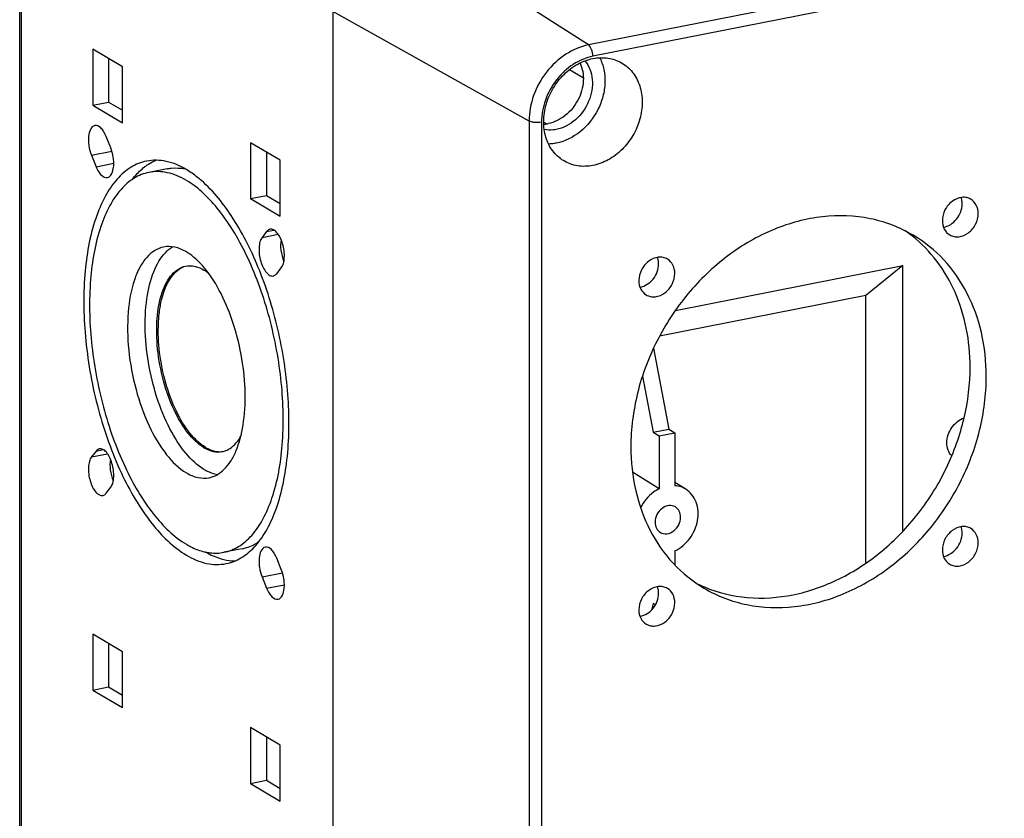
# Model space of a CAD drawing. Units: millimetres. Extents: x 0 to 594, y 0 to 420.
# Drawn here: x 535 to 567, y 311 to 337 of the extents above; entities that cross this region are included whole.
import ezdxf

# ---------------------------------------------------------------- set-up
doc = ezdxf.new("R2010")
doc.units = ezdxf.units.MM
doc.header["$LTSCALE"] = 32.67
doc.layers.get('0').update_dxf_attribs({"linetype": 'CONTINUOUS'})
doc.layers.add('02___PRT_ALL_AXES', color=7, linetype='CONTINUOUS')
doc.layers.add('BEZUGSACHSEN', color=7, linetype='CONTINUOUS')

msp = doc.modelspace()

# ---------------------------------------------------------------- linework, layer by layer
at = {"color": 7, "linetype": 'CONTINUOUS'}
for p, q in [((535.38082, 291.45585), (535.38082, 343.04498)), ((538.34226, 332.5359), (538.19226, 332.90667)), ((537.71496, 332.29239), (537.86496, 331.92163)), ((543.41496, 329.81276), (543.26496, 329.61971)), ((556.71149, 327.24666), (564.10571, 328.70691)), ((564.10571, 328.70691), (562.90571, 327.73035)), ((564.10571, 320.05038), (564.10571, 328.70691)), ((543.74226, 328.43994), (543.89226, 328.63299)), ((562.90571, 327.73035), (556.19433, 326.40508)), ((562.90571, 319.02039), (562.90571, 327.73035)), ((555.99935, 326.01531), (556.50072, 323.38613)), ((555.6386, 325.10368), (555.98552, 323.2844)), ((555.98552, 323.2844), (556.50072, 323.38613)), ((555.98552, 323.2844), (556.18379, 323.16044)), ((556.18379, 323.16044), (556.69899, 323.26217)), ((556.50072, 323.38613), (556.69899, 323.26217)), ((556.69899, 323.26217), (556.69899, 321.54304)), ((556.18379, 323.16044), (556.18379, 321.4413)), ((537.86496, 322.66997), (537.71496, 322.47692)), ((556.18379, 321.4413), (555.31635, 321.97829)), ((538.19226, 321.29715), (538.34226, 321.4902)), ((556.69899, 319.42209), (556.69899, 318.95636)), ((543.89226, 318.81752), (543.74226, 319.18828)), ((543.26496, 318.57401), (543.41496, 318.20324)), ((555.98552, 317.71217), (555.93064, 317.4894)), ((556.06518, 317.66759), (555.98552, 317.71217))]:
    msp.add_line(p, q, dxfattribs=at)
at = {"color": 9, "linetype": 'CONTINUOUS'}
for p, q in [((537.71496, 332.29239), (538.38098, 332.42391)), ((537.86496, 331.92163), (538.44077, 332.03533)), ((543.26496, 329.61971), (543.78801, 329.723)), ((543.41496, 329.81276), (543.64917, 329.85901)), ((537.71496, 322.47692), (538.23801, 322.58021)), ((537.86496, 322.66997), (538.09917, 322.71622)), ((543.26496, 318.57401), (543.93098, 318.70552)), ((543.41496, 318.20324), (543.99077, 318.31694))]:
    msp.add_line(p, q, dxfattribs=at)
at = {"color": 7, "linetype": 'CONTINUOUS'}
for points, knots in [([(537.82284, 333.26174), (537.69267, 333.2361), (537.61889, 332.99119), (537.61382, 332.76483), (537.63248, 332.55038), (537.67438, 332.3927), (537.71496, 332.29239)], [0, 0, 0, 0, 0.38443459, 0.53040973, 0.68646082, 1, 1, 1, 1]), ([(538.19226, 332.90667), (538.17005, 332.96155), (538.12026, 333.0608), (538.01673, 333.20348), (537.89179, 333.27532), (537.82284, 333.26174)], [0, 0, 0, 0, 0.32935745, 0.60906704, 1, 1, 1, 1]), ([(538.23437, 331.56656), (538.36454, 331.5922), (538.43832, 331.83711), (538.44339, 332.06346), (538.42473, 332.27791), (538.38284, 332.43559), (538.34226, 332.5359)], [0, 0, 0, 0, 0.38443459, 0.53040973, 0.68646082, 1, 1, 1, 1]), ([(537.86496, 331.92163), (537.88716, 331.86674), (537.93695, 331.7675), (538.04048, 331.62482), (538.16542, 331.55298), (538.23437, 331.56656)], [0, 0, 0, 0, 0.32935745, 0.60906704, 1, 1, 1, 1]), ([(543.26496, 329.61971), (543.23357, 329.57932), (543.18701, 329.46983), (543.15058, 329.20507), (543.19073, 328.91282), (543.29282, 328.64386), (543.3921, 328.48551), (543.50455, 328.38077), (543.59705, 328.36025), (543.63437, 328.36761)], [0, 0, 0, 0, 0.10442552, 0.2362385, 0.54355223, 0.6928403, 0.82151324, 0.92234837, 1, 1, 1, 1]), ([(543.52284, 329.88509), (543.51275, 329.8831), (543.47052, 329.87011), (543.43556, 329.83927), (543.41496, 329.81276)], [0, 0, 0, 0, 0.23452359, 1, 1, 1, 1]), ([(543.89226, 328.63299), (543.92364, 328.67338), (543.97021, 328.78287), (544.00663, 329.04763), (543.96648, 329.33988), (543.86439, 329.60884), (543.76511, 329.76719), (543.65266, 329.87192), (543.56016, 329.89245), (543.52284, 329.88509)], [0, 0, 0, 0, 0.10442552, 0.2362385, 0.54355223, 0.6928403, 0.82151324, 0.92234837, 1, 1, 1, 1]), ([(543.88309, 329.54912), (543.86189, 329.43474), (543.86536, 329.1904), (543.92619, 328.95531), (543.97467, 328.84141)], [0, 0, 0, 0, 0.48445834, 1, 1, 1, 1]), ([(543.63437, 328.36761), (543.64446, 328.3696), (543.68669, 328.38259), (543.72165, 328.41342), (543.74226, 328.43994)], [0, 0, 0, 0, 0.23452359, 1, 1, 1, 1]), ([(537.97284, 322.7423), (537.96275, 322.74031), (537.92052, 322.72732), (537.88556, 322.69648), (537.86496, 322.66997)], [0, 0, 0, 0, 0.23452359, 1, 1, 1, 1]), ([(538.34226, 321.4902), (538.37364, 321.53059), (538.42021, 321.64008), (538.45663, 321.90484), (538.41648, 322.19709), (538.31439, 322.46605), (538.21511, 322.6244), (538.10266, 322.72913), (538.01016, 322.74966), (537.97284, 322.7423)], [0, 0, 0, 0, 0.10442552, 0.2362385, 0.54355223, 0.6928403, 0.82151324, 0.92234837, 1, 1, 1, 1]), ([(537.71496, 322.47692), (537.68357, 322.43653), (537.63701, 322.32704), (537.60058, 322.06228), (537.64073, 321.77003), (537.74282, 321.50107), (537.8421, 321.34272), (537.95455, 321.23799), (538.04705, 321.21746), (538.08437, 321.22482)], [0, 0, 0, 0, 0.10442552, 0.2362385, 0.54355223, 0.6928403, 0.82151324, 0.92234837, 1, 1, 1, 1]), ([(538.33309, 322.40633), (538.31189, 322.29195), (538.31536, 322.04761), (538.37619, 321.81252), (538.42467, 321.69862)], [0, 0, 0, 0, 0.48445834, 1, 1, 1, 1]), ([(538.08437, 321.22482), (538.09446, 321.22681), (538.13669, 321.2398), (538.17165, 321.27064), (538.19226, 321.29715)], [0, 0, 0, 0, 0.23452359, 1, 1, 1, 1]), ([(556.18379, 321.4413), (556.12029, 321.4106), (555.87096, 321.26076), (555.67601, 321.02588), (555.5773, 320.82992)], [0, 0, 0, 0, 0.24325769, 1, 1, 1, 1]), ([(557.05181, 321.42632), (556.97304, 321.47554), (556.85381, 321.52239), (556.7305, 321.54025), (556.69899, 321.54304)], [0, 0, 0, 0, 0.74593658, 1, 1, 1, 1]), ([(556.69899, 319.42209), (556.88707, 319.51302), (557.22025, 319.80323), (557.47871, 320.38801), (557.45111, 320.91849), (557.26455, 321.25548), (557.12705, 321.37931), (557.05181, 321.42632)], [0, 0, 0, 0, 0.26049507, 0.52700277, 0.7744797, 0.88937097, 1, 1, 1, 1]), ([(543.37284, 319.54335), (543.24267, 319.51771), (543.16889, 319.2728), (543.16382, 319.04645), (543.18248, 318.832), (543.22438, 318.67431), (543.26496, 318.57401)], [0, 0, 0, 0, 0.38443459, 0.53040973, 0.68646082, 1, 1, 1, 1]), ([(543.74226, 319.18828), (543.72005, 319.24317), (543.67026, 319.34241), (543.56673, 319.48509), (543.44179, 319.55693), (543.37284, 319.54335)], [0, 0, 0, 0, 0.32935745, 0.60906704, 1, 1, 1, 1]), ([(543.78437, 317.84817), (543.91454, 317.87381), (543.98832, 318.11872), (543.99339, 318.34507), (543.97473, 318.55953), (543.93284, 318.71721), (543.89226, 318.81752)], [0, 0, 0, 0, 0.38443459, 0.53040973, 0.68646082, 1, 1, 1, 1]), ([(543.41496, 318.20324), (543.43716, 318.14836), (543.48695, 318.04911), (543.59048, 317.90643), (543.71542, 317.83459), (543.78437, 317.84817)], [0, 0, 0, 0, 0.32935745, 0.60906704, 1, 1, 1, 1])]:
    msp.add_open_spline(points, degree=3, knots=knots, dxfattribs=at)
at = {"layer": '02___PRT_ALL_AXES', "color": 9, "linetype": 'CONTINUOUS'}
msp.add_line((535.44111, 291.3789), (535.44111, 342.96802), dxfattribs=at)
at = {"layer": '02___PRT_ALL_AXES', "color": 7, "linetype": 'CONTINUOUS'}
for p, q in [((545.56611, 336.97001), (545.56611, 285.38089)), ((537.75486, 335.74073), (537.75486, 333.92243)), ((538.72236, 335.16759), (537.75486, 335.74073)), ((538.27447, 335.43291), (538.27447, 334.02503)), ((538.72236, 333.34928), (538.72236, 335.16759)), ((537.75486, 333.92243), (538.27447, 334.02503)), ((537.75486, 333.92243), (538.72236, 333.34928)), ((538.27447, 334.02503), (538.72236, 333.75971)), ((543.85236, 332.1286), (542.88486, 332.70174)), ((542.88486, 332.70174), (542.88486, 330.88343)), ((543.40447, 332.39392), (543.40447, 330.98604)), ((540.1807, 331.8536), (539.58314, 331.73561)), ((543.85236, 330.31029), (543.85236, 332.1286)), ((542.88486, 330.88343), (543.40447, 330.98604)), ((542.88486, 330.88343), (543.85236, 330.31029)), ((543.40447, 330.98604), (543.85236, 330.72071)), ((557.05181, 321.42632), (556.69899, 321.64674)), ((542.62163, 319.4923), (542.02407, 319.3743)), ((538.72236, 316.13881), (537.75486, 316.71196)), ((537.75486, 316.71196), (537.75486, 314.89365)), ((538.27447, 316.40414), (538.27447, 314.99626)), ((538.72236, 314.32051), (538.72236, 316.13881)), ((537.75486, 314.89365), (538.27447, 314.99626)), ((537.75486, 314.89365), (538.72236, 314.32051)), ((538.27447, 314.99626), (538.72236, 314.73093)), ((543.85236, 313.09982), (542.88486, 313.67296)), ((542.88486, 313.67296), (542.88486, 311.85466)), ((543.40447, 313.36514), (543.40447, 311.95726)), ((543.85236, 311.28151), (543.85236, 313.09982)), ((542.88486, 311.85466), (543.40447, 311.95726)), ((542.88486, 311.85466), (543.85236, 311.28151)), ((543.40447, 311.95726), (543.85236, 311.69194))]:
    msp.add_line(p, q, dxfattribs=at)
for centre, radius, start, end in [((540.55524, 330.46811), 1.82287, 123.582103, 127.555981), ((540.51312, 330.5302), 1.74785, 122.79462, 123.557931), ((538.77796, 326.44841), 3.40247, 39.069998, 39.731996), ((541.83713, 323.32611), 0.68816, 281.207487, 291.531342), ((541.78152, 321.04584), 1.70053, 256.976819, 257.661472)]:
    msp.add_arc(centre, radius, start, end, dxfattribs=at)
for points, knots in [([(539.5105, 332.10349), (539.33258, 332.06833), (538.97159, 331.92208), (538.51085, 331.51386), (538.12661, 330.93786), (537.69877, 329.91026), (537.42891, 328.3144), (537.47709, 326.20808), (537.87959, 324.02675), (538.59438, 322.00982), (539.53623, 320.37623), (540.36669, 319.54133), (540.80361, 319.28251)], [0, 0, 0, 0, 0.03744068, 0.07841085, 0.12531382, 0.17921225, 0.30718042, 0.45573109, 0.61245537, 0.76322947, 0.89516032, 1, 1, 1, 1]), ([(539.03784, 331.50195), (539.06879, 331.54195), (539.19108, 331.69123), (539.3312, 331.82645), (539.44413, 331.9132)], [0, 0, 0, 0, 0.26209153, 1, 1, 1, 1]), ([(540.80361, 331.8274), (540.59953, 331.9483), (540.18064, 332.13141), (539.71769, 332.14444), (539.5105, 332.10349)], [0, 0, 0, 0, 0.52898968, 1, 1, 1, 1]), ([(540.1807, 331.85361), (540.22633, 331.86262), (540.41372, 331.89001), (540.60615, 331.87868), (540.74624, 331.85162)], [0, 0, 0, 0, 0.2458399, 1, 1, 1, 1]), ([(539.58314, 331.73561), (539.41522, 331.70243), (539.07452, 331.56437), (538.63966, 331.17909), (538.27702, 330.63544), (537.87321, 329.66557), (537.6185, 328.15938), (537.66396, 326.17139), (538.04386, 324.11261), (538.7185, 322.209), (539.60743, 320.66717), (540.39123, 319.87918), (540.80361, 319.63489)], [0, 0, 0, 0, 0.03744038, 0.07841093, 0.12531401, 0.17921223, 0.30717951, 0.45573019, 0.61245514, 0.7632289, 0.89515885, 1, 1, 1, 1]), ([(540.80361, 331.47502), (540.611, 331.58912), (540.21564, 331.76194), (539.7787, 331.77425), (539.58314, 331.73561)], [0, 0, 0, 0, 0.52897788, 1, 1, 1, 1]), ([(541.29189, 331.47063), (541.25206, 331.50529), (541.0973, 331.63466), (540.93175, 331.75149), (540.80361, 331.8274)], [0, 0, 0, 0, 0.26170071, 1, 1, 1, 1]), ([(542.02407, 319.3743), (542.19199, 319.40748), (542.53269, 319.54554), (542.96755, 319.93082), (543.33019, 320.47447), (543.734, 321.44434), (543.98871, 322.95053), (543.94326, 324.93852), (543.56336, 326.9973), (542.88872, 328.90091), (541.99979, 330.44274), (541.21598, 331.23073), (540.80361, 331.47502)], [0, 0, 0, 0, 0.03744038, 0.07841093, 0.12531401, 0.17921223, 0.30717951, 0.45573019, 0.61245514, 0.7632289, 0.89515885, 1, 1, 1, 1]), ([(542.09672, 319.00642), (542.26491, 319.03966), (542.60535, 319.17326), (543.04641, 319.54374), (543.42031, 320.06714), (543.84677, 321.00218), (544.14486, 322.46853), (544.16552, 324.43026), (543.86226, 326.50586), (543.26383, 328.48928), (542.43255, 330.18417), (541.69405, 331.1207), (541.29189, 331.47063)], [0, 0, 0, 0, 0.03691577, 0.0769789, 0.12241412, 0.174305, 0.29727273, 0.44101249, 0.5951186, 0.74719433, 0.88521407, 1, 1, 1, 1]), ([(540.06261, 329.3075), (539.96066, 329.28736), (539.75382, 329.2035), (539.48979, 328.96961), (539.26961, 328.63954), (539.02443, 328.0507), (538.86979, 327.13622), (538.8974, 325.92923), (539.12804, 324.67924), (539.53764, 323.52349), (540.07735, 322.58738), (540.55323, 322.10895), (540.80361, 321.96063)], [0, 0, 0, 0, 0.03743956, 0.07841017, 0.12531256, 0.17921004, 0.30717828, 0.45572928, 0.61245409, 0.76322854, 0.89515682, 1, 1, 1, 1]), ([(540.80361, 329.14928), (540.68667, 329.21855), (540.44663, 329.32347), (540.18135, 329.33094), (540.06261, 329.3075)], [0, 0, 0, 0, 0.52895543, 1, 1, 1, 1]), ([(540.18276, 329.18436), (540.19629, 329.19663), (540.25003, 329.24313), (540.30824, 329.28455), (540.35362, 329.31156)], [0, 0, 0, 0, 0.25697949, 1, 1, 1, 1]), ([(541.37518, 322.0735), (541.15278, 322.20525), (540.72481, 322.61442), (540.2199, 323.42042), (539.81328, 324.42509), (539.54406, 325.53986), (539.43509, 326.66529), (539.49735, 327.7023), (539.72073, 328.56114), (540.00953, 329.02737), (540.18276, 329.18436)], [0, 0, 0, 0, 0.09926427, 0.22231465, 0.36354467, 0.51350837, 0.66127278, 0.79626458, 0.91022681, 1, 1, 1, 1]), ([(541.3946, 328.62326), (541.34831, 328.67895), (541.17294, 328.87651), (540.96877, 329.05144), (540.80361, 329.14928)], [0, 0, 0, 0, 0.2739322, 1, 1, 1, 1]), ([(541.37518, 322.77827), (541.17389, 322.89751), (540.79132, 323.28213), (540.35744, 324.0347), (540.02816, 324.96384), (539.84275, 325.96873), (539.82053, 326.93906), (539.9449, 327.67422), (540.14198, 328.1476), (540.31897, 328.41298), (540.53127, 328.60094), (540.69753, 328.66839), (540.77948, 328.68457)], [0, 0, 0, 0, 0.10484816, 0.23677282, 0.38754854, 0.54427457, 0.69282619, 0.82079227, 0.87469104, 0.9215948, 0.96256428, 1, 1, 1, 1]), ([(541.42714, 322.78853), (541.23289, 322.9036), (540.86219, 323.27055), (540.43653, 323.99032), (540.10695, 324.88186), (539.91096, 325.8545), (539.87217, 326.67019), (539.93127, 327.28343), (540.0633, 327.9384), (540.34509, 328.51506), (540.71263, 328.65993)], [0, 0, 0, 0, 0.10364888, 0.23349045, 0.38214042, 0.53777036, 0.68719758, 0.75580528, 0.81863982, 1, 1, 1, 1]), ([(541.00724, 328.69138), (541.03781, 328.68742), (541.16677, 328.66272), (541.28895, 328.60846), (541.37518, 328.55738)], [0, 0, 0, 0, 0.23526234, 1, 1, 1, 1]), ([(541.5446, 321.80241), (541.63414, 321.82009), (541.81482, 321.88832), (542.05304, 322.07529), (542.25889, 322.33966), (542.49989, 322.81228), (542.6867, 323.56182), (542.74177, 324.58037), (542.63359, 325.68388), (542.37077, 326.7768), (541.97674, 327.76455), (541.61907, 328.34712), (541.41955, 328.59288)], [0, 0, 0, 0, 0.0365065, 0.07573832, 0.11970425, 0.16949505, 0.28701026, 0.42524088, 0.57599979, 0.72894178, 0.8733778, 1, 1, 1, 1]), ([(565.54398, 322.94002), (565.54398, 323.11323), (565.65943, 323.45999), (565.94413, 323.69304), (566.10447, 323.74879)], [0, 0, 0, 0, 0.5050372, 1, 1, 1, 1]), ([(542.0897, 322.68597), (542.13738, 322.70477), (542.33958, 322.81141), (542.48867, 322.99862), (542.57558, 323.1512)], [0, 0, 0, 0, 0.22593875, 1, 1, 1, 1]), ([(565.70224, 322.51026), (565.6507, 322.5647), (565.5685, 322.70247), (565.54398, 322.85955), (565.54398, 322.94002)], [0, 0, 0, 0, 0.48228365, 1, 1, 1, 1]), ([(541.37518, 322.77827), (541.46917, 322.72259), (541.66215, 322.63828), (541.87541, 322.63223), (541.97089, 322.65107)], [0, 0, 0, 0, 0.52885994, 1, 1, 1, 1]), ([(541.42714, 322.78853), (541.4573, 322.77066), (541.57258, 322.70857), (541.69992, 322.66684), (541.79509, 322.65452)], [0, 0, 0, 0, 0.26750775, 1, 1, 1, 1]), ([(540.80361, 321.96063), (540.92054, 321.89136), (541.16058, 321.78644), (541.42586, 321.77897), (541.5446, 321.80241)], [0, 0, 0, 0, 0.52895543, 1, 1, 1, 1]), ([(541.37518, 322.0735), (541.4113, 322.0521), (541.54956, 321.97737), (541.70165, 321.92603), (541.81568, 321.90918)], [0, 0, 0, 0, 0.26694795, 1, 1, 1, 1]), ([(556.71201, 320.84979), (556.65005, 320.88653), (556.48799, 320.91586), (556.26125, 320.81263), (556.09677, 320.61293), (556.05168, 320.43986), (556.05168, 320.35474)], [0, 0, 0, 0, 0.22277406, 0.46974275, 0.73673941, 1, 1, 1, 1]), ([(556.88306, 320.51891), (556.88306, 320.58586), (556.85666, 320.71735), (556.76496, 320.81838), (556.71201, 320.84979)], [0, 0, 0, 0, 0.52096332, 1, 1, 1, 1]), ([(556.05168, 320.35474), (556.05168, 320.28779), (556.07808, 320.1563), (556.16979, 320.05527), (556.22273, 320.02387)], [0, 0, 0, 0, 0.52096332, 1, 1, 1, 1]), ([(556.22273, 320.02387), (556.28469, 319.98712), (556.44675, 319.95779), (556.6735, 320.06102), (556.83797, 320.26072), (556.88306, 320.43379), (556.88306, 320.51891)], [0, 0, 0, 0, 0.22277406, 0.46974275, 0.73673941, 1, 1, 1, 1]), ([(542.62163, 319.4923), (542.66922, 319.50169), (542.86105, 319.55006), (543.04169, 319.63958), (543.16511, 319.72322)], [0, 0, 0, 0, 0.24551434, 1, 1, 1, 1]), ([(540.80361, 319.63489), (540.85245, 319.60596), (541.0408, 319.50246), (541.24419, 319.4247), (541.39832, 319.38906)], [0, 0, 0, 0, 0.26408074, 1, 1, 1, 1]), ([(541.41814, 319.3846), (541.46928, 319.37341), (541.66922, 319.33916), (541.87647, 319.34514), (542.02407, 319.3743)], [0, 0, 0, 0, 0.25810726, 1, 1, 1, 1]), ([(541.43783, 319.37916), (541.51487, 319.33512), (541.8072, 319.18609), (542.13633, 319.10095), (542.376, 319.09654)], [0, 0, 0, 0, 0.27017945, 1, 1, 1, 1]), ([(540.80361, 319.28251), (541.00768, 319.16161), (541.42657, 318.9785), (541.88953, 318.96547), (542.09672, 319.00642)], [0, 0, 0, 0, 0.52898968, 1, 1, 1, 1])]:
    msp.add_open_spline(points, degree=3, knots=knots, dxfattribs=at)
for points in [[(539.56644, 331.99947), (539.64292, 332.04875), (539.72362, 332.09216), (539.80723, 332.12804)], [(540.77948, 328.68457), (540.85399, 328.69928), (540.93191, 328.70113), (541.00724, 328.69138)], [(541.52617, 328.45391), (541.47802, 328.49138), (541.42768, 328.52628), (541.37518, 328.55738)], [(541.79509, 322.65452), (541.8583, 322.64634), (541.9232, 322.64623), (541.98631, 322.65515)]]:
    msp.add_open_spline(points, degree=3, dxfattribs=at)
at = {"layer": 'BEZUGSACHSEN', "color": 9, "linetype": 'CONTINUOUS'}
for p, q in [((581.94262, 341.42348), (553.8834, 335.88276)), ((582.08869, 341.05514), (554.02947, 335.51441)), ((553.8834, 335.88276), (547.77447, 339.8023)), ((551.95211, 333.40582), (545.56611, 336.97001)), ((553.27152, 335.08315), (553.71711, 334.81379)), ((551.95211, 333.40582), (551.95211, 281.81669)), ((552.3579, 333.37057), (552.3579, 281.78144)), ((552.42682, 333.3732), (552.52908, 333.3143))]:
    msp.add_line(p, q, dxfattribs=at)
at = {"layer": 'BEZUGSACHSEN', "color": 7, "linetype": 'CONTINUOUS'}
msp.add_line((545.56611, 336.97001), (545.56611, 285.38089), dxfattribs=at)
for centre, radius, start, end in [((552.36696, 334.36133), 1.0596, 273.330818, 278.561763), ((552.36109, 334.40228), 1.10097, 278.546473, 281.175508), ((561.65364, 326.1798), 4.44645, 51.522314, 55.409192), ((559.3811, 322.34327), 4.4446, 243.323785, 246.782516), ((559.38706, 322.35691), 4.45948, 246.781264, 247.186469)]:
    msp.add_arc(centre, radius, start, end, dxfattribs=at)
at = {"layer": 'BEZUGSACHSEN', "color": 9, "linetype": 'CONTINUOUS'}
for points, knots in [([(553.8834, 335.88276), (553.62188, 335.83111), (553.10144, 335.60761), (552.47816, 335.02246), (552.05863, 334.2616), (551.95211, 333.68711), (551.95211, 333.40582)], [0, 0, 0, 0, 0.23759083, 0.49084576, 0.74928742, 1, 1, 1, 1]), ([(554.02947, 335.51441), (554.02947, 335.58973), (554.00824, 335.70036), (553.94727, 335.82194), (553.90582, 335.86837), (553.8834, 335.88276)], [0, 0, 0, 0, 0.55490927, 0.80377513, 1, 1, 1, 1]), ([(554.02947, 335.51441), (553.80312, 335.46971), (553.35267, 335.27627), (552.81321, 334.76981), (552.4501, 334.11127), (552.3579, 333.61403), (552.3579, 333.37057)], [0, 0, 0, 0, 0.23759082, 0.49084576, 0.74928742, 1, 1, 1, 1]), ([(552.3579, 333.37057), (552.28461, 333.3561), (552.17284, 333.35206), (552.03684, 333.37239), (551.97629, 333.39232), (551.95211, 333.40582)], [0, 0, 0, 0, 0.54310494, 0.79861119, 1, 1, 1, 1])]:
    msp.add_open_spline(points, degree=3, knots=knots, dxfattribs=at)
at = {"layer": 'BEZUGSACHSEN', "color": 7, "linetype": 'CONTINUOUS'}
for points, knots in [([(553.07039, 332.11777), (552.9362, 332.20001), (552.69282, 332.42466), (552.47033, 332.88019), (552.40086, 333.40911), (552.48643, 333.96123), (552.71656, 334.48701), (553.07004, 334.93907), (553.51458, 335.2759), (553.85773, 335.40593), (554.02947, 335.43984)], [0, 0, 0, 0, 0.11041286, 0.22587125, 0.34888733, 0.47895064, 0.61314002, 0.74727307, 0.87718391, 1, 1, 1, 1]), ([(554.24906, 335.46663), (554.31166, 335.34567), (554.40424, 335.07743), (554.4373, 334.64511), (554.36824, 334.19892), (554.14748, 333.62565), (553.67079, 333.02271), (553.11794, 332.74292), (552.83697, 332.68744)], [0, 0, 0, 0, 0.11574802, 0.23769917, 0.36515578, 0.4961777, 0.75661012, 1, 1, 1, 1]), ([(554.02947, 335.43984), (554.18869, 335.47128), (554.5131, 335.48434), (554.82205, 335.37945), (554.95688, 335.30229)], [0, 0, 0, 0, 0.51092788, 1, 1, 1, 1]), ([(553.60863, 335.29539), (553.65038, 335.20746), (553.71061, 335.01409), (553.72694, 334.70522), (553.67196, 334.38836), (553.50928, 333.98312), (553.1669, 333.55841), (552.77397, 333.36158), (552.57447, 333.32219)], [0, 0, 0, 0, 0.11625636, 0.23861161, 0.36625125, 0.49721641, 0.75711673, 1, 1, 1, 1]), ([(553.77033, 335.36577), (553.8377, 335.28348), (553.94812, 335.08971), (554.02225, 334.75636), (554.00631, 334.39851), (553.86802, 333.92494), (553.50896, 333.41561), (553.06431, 333.17708), (552.83697, 333.13219)], [0, 0, 0, 0, 0.11312325, 0.23265605, 0.35884135, 0.49002251, 0.75350028, 1, 1, 1, 1]), ([(554.95688, 335.30229), (555.09456, 335.2235), (555.34613, 335.00416), (555.5803, 334.5503), (555.65884, 334.01877), (555.5791, 333.46123), (555.35142, 332.92863), (554.99723, 332.46983), (554.54948, 332.12768), (554.20294, 331.9957), (554.02947, 331.96145)], [0, 0, 0, 0, 0.11034887, 0.22551862, 0.34826294, 0.47821998, 0.61249506, 0.74684331, 0.87699795, 1, 1, 1, 1]), ([(552.83697, 333.13219), (552.80395, 333.12567), (552.67425, 333.10588), (552.54065, 333.10996), (552.44479, 333.12786)], [0, 0, 0, 0, 0.25660676, 1, 1, 1, 1]), ([(552.83697, 332.68744), (552.81607, 332.68332), (552.73316, 332.66871), (552.64901, 332.66107), (552.58615, 332.65959)], [0, 0, 0, 0, 0.2530904, 1, 1, 1, 1]), ([(554.02947, 331.96145), (553.86419, 331.92881), (553.52674, 331.91721), (553.20785, 332.03353), (553.07039, 332.11777)], [0, 0, 0, 0, 0.51099954, 1, 1, 1, 1]), ([(566.32465, 330.86222), (566.28126, 330.88793), (566.18315, 330.92522), (565.96505, 330.93265), (565.68993, 330.81041), (565.4597, 330.52898), (565.39605, 330.28573), (565.39605, 330.16605)], [0, 0, 0, 0, 0.1105933, 0.22508265, 0.47131897, 0.73755095, 1, 1, 1, 1]), ([(566.04019, 330.70792), (566.04019, 330.72639), (566.03732, 330.79819), (566.02247, 330.86967), (566.00424, 330.91983)], [0, 0, 0, 0, 0.25715706, 1, 1, 1, 1]), ([(565.43214, 329.95407), (565.59742, 329.9795), (565.91232, 330.18611), (566.04019, 330.53305), (566.04019, 330.70792)], [0, 0, 0, 0, 0.4888233, 1, 1, 1, 1]), ([(566.56519, 330.39691), (566.56519, 330.49104), (566.52804, 330.67592), (566.39915, 330.81809), (566.32465, 330.86222)], [0, 0, 0, 0, 0.52088471, 1, 1, 1, 1]), ([(564.44637, 329.69341), (564.01726, 329.94761), (563.04724, 330.31666), (561.46342, 330.36923), (559.86224, 329.93781), (558.36069, 329.0646), (557.06231, 327.8186), (556.05772, 326.29045), (555.41813, 324.59114), (555.26356, 323.39552), (555.26356, 322.80898)], [0, 0, 0, 0, 0.1099654, 0.22380463, 0.34396123, 0.47081186, 0.60284251, 0.73724895, 0.87067821, 1, 1, 1, 1]), ([(565.63659, 329.70073), (565.67998, 329.67502), (565.77809, 329.63773), (565.99619, 329.6303), (566.27131, 329.75254), (566.50155, 330.03398), (566.56519, 330.27722), (566.56519, 330.39691)], [0, 0, 0, 0, 0.1105933, 0.22508265, 0.47131897, 0.73755095, 1, 1, 1, 1]), ([(565.39605, 330.16605), (565.39605, 330.07191), (565.4332, 329.88703), (565.5621, 329.74486), (565.63659, 329.70073)], [0, 0, 0, 0, 0.52088471, 1, 1, 1, 1]), ([(566.3, 325.40297), (566.3, 325.8276), (566.22197, 326.6619), (565.85732, 327.83845), (565.2607, 328.86537), (564.7173, 329.42464), (564.42027, 329.6607)], [0, 0, 0, 0, 0.26508799, 0.51913763, 0.76313655, 1, 1, 1, 1]), ([(566.825, 325.09196), (566.825, 325.57205), (566.72546, 326.51366), (566.25785, 327.82219), (565.49652, 328.92266), (564.81352, 329.47592), (564.44637, 329.69341)], [0, 0, 0, 0, 0.26637897, 0.5201887, 0.76322404, 1, 1, 1, 1]), ([(556.45196, 328.91271), (556.40857, 328.93841), (556.31046, 328.9757), (556.09236, 328.98313), (555.81724, 328.8609), (555.58701, 328.57946), (555.52337, 328.33622), (555.52337, 328.21653)], [0, 0, 0, 0, 0.1105933, 0.22508265, 0.47131897, 0.73755095, 1, 1, 1, 1]), ([(556.1675, 328.7584), (556.1675, 328.77688), (556.16463, 328.84868), (556.14978, 328.92015), (556.13155, 328.97031)], [0, 0, 0, 0, 0.25715706, 1, 1, 1, 1]), ([(555.55946, 328.00455), (555.72473, 328.02998), (556.03963, 328.23659), (556.1675, 328.58354), (556.1675, 328.7584)], [0, 0, 0, 0, 0.4888233, 1, 1, 1, 1]), ([(556.6925, 328.44739), (556.6925, 328.54153), (556.65535, 328.7264), (556.52646, 328.86858), (556.45196, 328.91271)], [0, 0, 0, 0, 0.52088471, 1, 1, 1, 1]), ([(555.7639, 327.75122), (555.80729, 327.72551), (555.9054, 327.68822), (556.1235, 327.68079), (556.39862, 327.80303), (556.62886, 328.08446), (556.6925, 328.3277), (556.6925, 328.44739)], [0, 0, 0, 0, 0.1105933, 0.22508265, 0.47131897, 0.73755095, 1, 1, 1, 1]), ([(555.52337, 328.21653), (555.52337, 328.1224), (555.56052, 327.93752), (555.68941, 327.79535), (555.7639, 327.75122)], [0, 0, 0, 0, 0.52088471, 1, 1, 1, 1]), ([(557.65797, 318.24629), (558.0988, 318.06086), (559.06697, 317.82809), (560.58581, 317.93097), (562.08936, 318.46093), (563.47944, 319.37618), (564.66904, 320.61327), (565.58252, 322.09123), (566.16097, 323.71294), (566.3, 324.84655), (566.3, 325.40297)], [0, 0, 0, 0, 0.1103016, 0.22528564, 0.34655432, 0.47393183, 0.60573983, 0.73932506, 0.87166677, 1, 1, 1, 1]), ([(557.64218, 318.20753), (558.07129, 317.95333), (559.04131, 317.58428), (560.62513, 317.53171), (562.22631, 317.96313), (563.72787, 318.83635), (565.02624, 320.08234), (566.03084, 321.61049), (566.67042, 323.3098), (566.825, 324.50542), (566.825, 325.09196)], [0, 0, 0, 0, 0.1099654, 0.22380463, 0.34396123, 0.47081186, 0.60284251, 0.73724895, 0.87067821, 1, 1, 1, 1]), ([(555.26356, 322.80898), (555.26356, 322.3289), (555.36309, 321.38728), (555.8307, 320.07875), (556.59203, 318.97828), (557.27504, 318.42503), (557.64218, 318.20753)], [0, 0, 0, 0, 0.26637897, 0.5201887, 0.76322404, 1, 1, 1, 1]), ([(566.32465, 320.14973), (566.28126, 320.17543), (566.18315, 320.21272), (565.96505, 320.22015), (565.68993, 320.09792), (565.4597, 319.81648), (565.39605, 319.57324), (565.39605, 319.45355)], [0, 0, 0, 0, 0.1105933, 0.22508265, 0.47131897, 0.73755095, 1, 1, 1, 1]), ([(565.43214, 319.24157), (565.59742, 319.267), (565.91232, 319.47361), (566.04019, 319.82056), (566.04019, 319.99542)], [0, 0, 0, 0, 0.4888233, 1, 1, 1, 1]), ([(566.04019, 319.99542), (566.04019, 320.0139), (566.03732, 320.08569), (566.02247, 320.15717), (566.00424, 320.20733)], [0, 0, 0, 0, 0.25715706, 1, 1, 1, 1]), ([(566.56519, 319.68441), (566.56519, 319.77855), (566.52804, 319.96342), (566.39915, 320.1056), (566.32465, 320.14973)], [0, 0, 0, 0, 0.52088471, 1, 1, 1, 1]), ([(565.63659, 318.98823), (565.67998, 318.96253), (565.77809, 318.92524), (565.99619, 318.91781), (566.27131, 319.04004), (566.50155, 319.32148), (566.56519, 319.56472), (566.56519, 319.68441)], [0, 0, 0, 0, 0.1105933, 0.22508265, 0.47131897, 0.73755095, 1, 1, 1, 1]), ([(565.39605, 319.45355), (565.39605, 319.35942), (565.4332, 319.17454), (565.5621, 319.03236), (565.63659, 318.98823)], [0, 0, 0, 0, 0.52088471, 1, 1, 1, 1]), ([(556.45196, 318.20021), (556.40857, 318.22592), (556.31046, 318.26321), (556.09236, 318.27064), (555.81724, 318.1484), (555.58701, 317.86696), (555.52337, 317.62372), (555.52337, 317.50403)], [0, 0, 0, 0, 0.1105933, 0.22508265, 0.47131897, 0.73755095, 1, 1, 1, 1]), ([(556.1675, 318.04591), (556.1675, 318.06438), (556.16463, 318.13618), (556.14978, 318.20765), (556.13155, 318.25782)], [0, 0, 0, 0, 0.25715706, 1, 1, 1, 1]), ([(556.6925, 317.7349), (556.6925, 317.82903), (556.65535, 318.01391), (556.52646, 318.15608), (556.45196, 318.20021)], [0, 0, 0, 0, 0.52088471, 1, 1, 1, 1]), ([(555.55946, 317.29206), (555.72473, 317.31748), (556.03963, 317.5241), (556.1675, 317.87104), (556.1675, 318.04591)], [0, 0, 0, 0, 0.4888233, 1, 1, 1, 1]), ([(555.52337, 317.50403), (555.52337, 317.4099), (555.56052, 317.22502), (555.68941, 317.08285), (555.7639, 317.03872)], [0, 0, 0, 0, 0.52088471, 1, 1, 1, 1]), ([(555.7639, 317.03872), (555.80729, 317.01301), (555.9054, 316.97572), (556.1235, 316.96829), (556.39862, 317.09053), (556.62886, 317.37197), (556.6925, 317.61521), (556.6925, 317.7349)], [0, 0, 0, 0, 0.1105933, 0.22508265, 0.47131897, 0.73755095, 1, 1, 1, 1])]:
    msp.add_open_spline(points, degree=3, knots=knots, dxfattribs=at)

doc.saveas('drawing.dxf')
